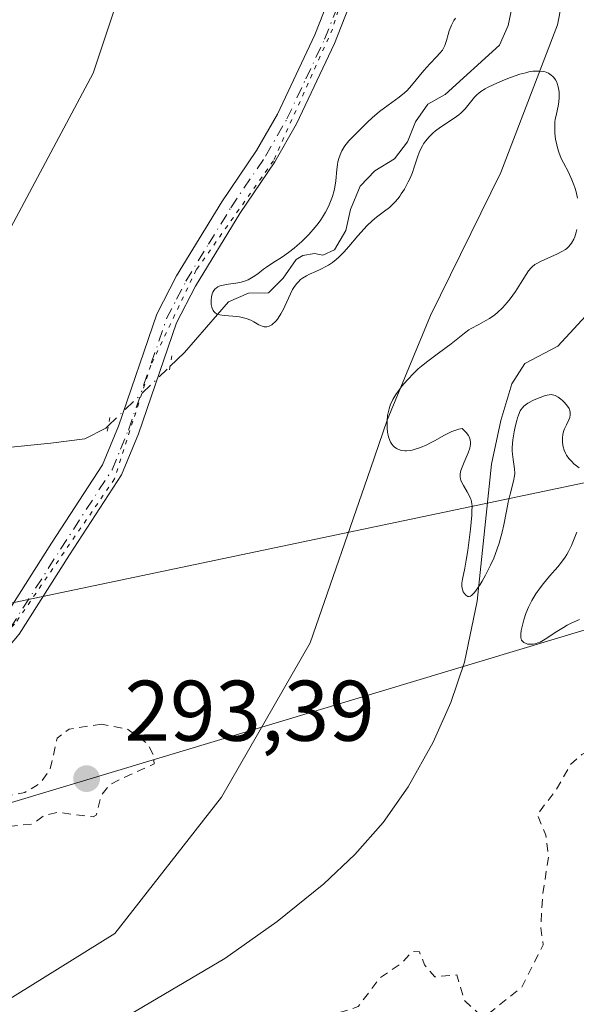
# Model space of a CAD drawing. Units: metres. Extents: x 622181 to 625664, y 4667028 to 4669409.
# Drawn here: x 625423 to 625488, y 4667784 to 4667899 of the extents above; entities that cross this region are included whole.
import ezdxf

# ---------------------------------------------------------------- set-up
doc = ezdxf.new("R2010")
doc.units = ezdxf.units.M
doc.header["$MEASUREMENT"] = 0
for name, pattern in [('DGN Style 2', [1.6480167562047852, 0.988810053722871, -0.6592067024819142]), ('DGN Style 4', [2.6384748266838614, 1.318413404963828, -0.6592067024819142, 0.001648016756204785, -0.6592067024819142]), ('DGN Style 5', [1.1536117293433497, 0.4944050268614355, -0.6592067024819142])]:
    doc.linetypes.add(name, pattern=pattern)
for name, color, linetype, lineweight in [('Corriente natural lineal', 142, 'Continuous', 13), ('Corriente natural lineal oculto', 9, 'DGN Style 4', 13), ('Curva de nivel auxiliar', 30, 'DGN Style 2', 0), ('Curva de nivel normal', 30, 'Continuous', 0), ('Espacio natural protegido', 121, 'Continuous', 13), ('Espacio natural protegido CxS', 121, 'Continuous', 0), ('Matorral CxS', 135, 'Continuous', 0), ('Pastizal CxS', 92, 'Continuous', 0), ('Pista no pavimentada Cxs', 111, 'Continuous', 0), ('Pista no pavimentada eje', 91, 'DGN Style 4', 0), ('Puente lineal', 2, 'DGN Style 5', 0), ('Punto de cota en terreno', 7, 'Continuous', 0), ('Rótulo de punto de cota en terreno', 7, 'Continuous', 0), ('Vía pecuaria CxS', 92, 'Continuous', 13), ('Vía pecuaria eje', 92, 'DGN Style 5', 0)]:
    doc.layers.add(name, color=color, linetype=linetype, lineweight=lineweight)
doc.styles.add('Style-Arial', font='txt')

# ---------------------------------------------------------------- blocks, each defined once
blk = doc.blocks.new('5PATER')
at = {"layer": 'Punto de cota en terreno', "linetype": 'Continuous', "lineweight": 0}
h = blk.add_hatch(color=51, dxfattribs=at)
edge = h.paths.add_edge_path()
edge.add_ellipse((0, 0), major_axis=(-0.1095731443231308, -0.1110710700762829), ratio=0.9994222409660322, start_angle=0, end_angle=360)
blk = doc.blocks.new('*U17')
at = {"layer": 'Pista no pavimentada Cxs', "color": 111, "linetype": 'Continuous', "lineweight": 0}
for points in [[(625462.1801000005, 4667902.770099999, 292.2357999999949), (625459.6700999998, 4667896.380100001, 292.0486999999994), (625455.2401000002, 4667887.020099999, 291.428899999999), (625452.7100999998, 4667882.610099999, 291.5117999999929), (625448.6401000004, 4667876.590100001, 291.5632000000041), (625443.4600999998, 4667868.110099999, 291.1652000000031), (625441.2600999996, 4667863.870100001, 291.036500000002), (625436.8300999999, 4667850.9301, 291.3614999999991), (625434.8701, 4667846.1601, 291.6750000000029), (625428.8101000005, 4667836.8301, 292.3411000000052), (625422.9101, 4667827.5801, 293.2609999999986)], [(625343.9001000002, 4667808.800100001, 295.5788999999932), (625348.4401000004, 4667808.690099999, 295.4900000000052), (625352.9600999998, 4667807.960100001, 295.3877999999968), (625361.5500999996, 4667805.120100001, 295.2097000000067), (625366.3101000005, 4667804.030099999, 295.1659000000073), (625372.8201000001, 4667802.9301, 295.0791000000027), (625380.9101, 4667802.790100001, 295.019100000005), (625385.5701000001, 4667803.2401, 295.1946000000025), (625387.8000999996, 4667803.780099999, 295.3441000000021), (625392.3300999999, 4667805.540100001, 295.4073999999964), (625396.5301000001, 4667807.840100001, 295.1226000000024), (625404.7200999996, 4667813.970100001, 294.4872999999934), (625416.2001, 4667823.5101, 293.6637000000046), (625420.8901000004, 4667829.0601, 293.2868000000017), (625426.7100999998, 4667838.1801, 292.2446000000054), (625432.6501000002, 4667847.3301, 291.5246000000043), (625434.5000999998, 4667851.8101, 291.3224000000046), (625438.9600999998, 4667864.850099999, 291.2191000000021), (625441.2801000001, 4667869.340100001, 291.3764999999985), (625446.5401, 4667877.940099999, 291.6726000000053), (625450.5900999998, 4667883.9301, 291.661500000002), (625453.0201000003, 4667888.170100001, 291.493100000007), (625457.3701, 4667897.390100001, 292.0629000000045), (625459.8300999999, 4667903.640100001, 292.4208999999973)]]:
    blk.add_polyline3d(points, dxfattribs=at)

msp = doc.modelspace()

# ---------------------------------------------------------------- linework, layer by layer
at = {"layer": 'Corriente natural lineal', "color": 142, "linetype": 'Continuous', "lineweight": 13}
for points in [[(625440.4981000006, 4667858.766100001, 291.0635000000038), (625442.1901000004, 4667860.390100001, 291.0071000000025), (625447.3400999998, 4667866.3101, 290.8411999999953), (625449.6501000002, 4667867.3201, 290.6107999999949), (625451.9801000003, 4667867.360099999, 290.3466000000044), (625453.7001, 4667869.0701, 290.6367999999929), (625455.2001, 4667871.2301, 290.9633999999933), (625455.9901000002, 4667871.700099999, 290.9611000000005), (625457.3501000004, 4667871.920100001, 290.8399000000064), (625458.3201000001, 4667871.7401, 290.6880999999994), (625459.6700999998, 4667872.350099999, 290.4997000000003), (625460.9901000002, 4667874.590100001, 290.3555000000051), (625461.5500999996, 4667877.0701, 290.3034999999945), (625462.6501000002, 4667879.780099999, 290.2945999999938), (625464.3701, 4667881.5601, 290.2997000000032), (625466.6801000005, 4667882.960100001, 290.0639999999985), (625468.2001, 4667884.9301, 290.0923000000039), (625469.1300999997, 4667887.280099999, 290.0734999999986), (625470.5401, 4667889.340100001, 290.1143000000012), (625472.5800999999, 4667890.440099999, 289.8840000000055), (625478.8901000004, 4667896.190099999, 289.3515999999945), (625479.9001000002, 4667898.4801, 289.2817000000068), (625482.2200999996, 4667909.340100001, 289.4704999999958)], [(625370.4901000002, 4667780.470100001, 295.1753000000026), (625394.5000999998, 4667776.7401, 293.2090999999928), (625399.1001000004, 4667776.290100001, 293.0117000000027), (625411.5701000001, 4667775.920100001, 292.5060999999987), (625418.3601000002, 4667776.8101, 292.2186999999976), (625423.2301000003, 4667777.840100001, 291.9940000000061), (625426.6801000005, 4667778.9001, 291.8773999999976), (625433.5301000001, 4667781.9301, 291.7523999999976), (625446.9001000002, 4667789.8301, 291.4232999999949), (625452.9801000003, 4667794.1501, 291.3381999999983), (625458.4301000005, 4667798.520099999, 291.2623000000021), (625462.0500999996, 4667801.940099999, 291.1996999999974), (625465.3400999998, 4667805.6801, 291.1823000000004), (625468.2701000003, 4667809.8201, 291.186400000006), (625471.1700999998, 4667815.020099999, 291.1013999999996), (625473.2301000003, 4667819.620100001, 290.985400000005), (625474.8201000001, 4667824.340100001, 290.8114999999962), (625476.3000999996, 4667831.4301, 290.5357999999979), (625477.9801000003, 4667847.4001, 289.7084999999934), (625479.0601000005, 4667852.470100001, 289.5528000000049), (625480.3400999998, 4667856.7601, 289.2219000000041), (625481.8601000002, 4667859.120100001, 289.1475999999966), (625485.7100999998, 4667861.130100001, 288.8252000000066), (625488.9501, 4667864.6801, 288.8439999999973)], [(625421.5900999998, 4667849.350099999, 291.8604999999953), (625426.6101000002, 4667849.8301, 291.7535000000062), (625430.5942000002, 4667850.3466, 291.5265999999974), (625433.0284000002, 4667851.5966, 291.3628999999929), (625433.3172000004, 4667851.8738, 291.3469000000041)]]:
    msp.add_polyline3d(points, dxfattribs=at)
at = {"layer": 'Corriente natural lineal oculto', "color": 9, "linetype": 'DGN Style 4', "lineweight": 13, "extrusion": (0.02053356848356548, 0.01970832542899423, 0.9995948951821012), "elevation": 105129.1505077878, "flags": 128}
msp.add_lwpolyline([(2934560.841357567, -3682025.063055555), (2934560.841357567, -3682035.02043672)], dxfattribs=at)
at = {"layer": 'Curva de nivel auxiliar', "color": 30, "linetype": 'DGN Style 2', "lineweight": 0, "elevation": 292.5, "flags": 128}
for points in [[(625538.1299999999, 4667822.190099999), (625535.8700000001, 4667821.8201), (625535.0899999999, 4667821.380100001), (625534.3600000005, 4667820.5101), (625534.0300000003, 4667817.5101), (625532.8700000001, 4667813.470100001), (625532.6900000004, 4667811.440099999), (625531.6900000004, 4667809.530099999), (625530.3499999996, 4667808.290100001), (625528.6200000001, 4667805.720100001), (625524.2599999999, 4667803.450099999), (625523.4299999997, 4667803.520099999), (625523.9299999997, 4667805.540100001), (625525.8700000001, 4667808.4001), (625525.4900000002, 4667810.0001), (625523.4900000002, 4667809.630100001), (625522.0300000003, 4667807.5801), (625521.5599999997, 4667807.3301), (625520.4400000004, 4667808.120100001), (625519.9800000006, 4667808.0001), (625518.4299999997, 4667806.270099999), (625516.2599999999, 4667805.3301), (625515.7699999996, 4667805.8201), (625515.9800000006, 4667807.470100001), (625515.3600000005, 4667809.3201), (625513.8399999999, 4667810.460100001), (625513.8700000001, 4667811.4001), (625513.5199999996, 4667812.200099999), (625511.6299999999, 4667813.670100001), (625510.5700000003, 4667815.5701), (625508.5300000003, 4667814.7301), (625506.3399999999, 4667812.170100001), (625505.4100000003, 4667811.640100001), (625504.1500000004, 4667812.190099999), (625502.7699999996, 4667813.7601), (625500.4900000002, 4667815.5001), (625498.7699999996, 4667815.6601), (625497.3499999996, 4667816.690099999), (625495.4100000003, 4667816.850099999), (625495.04, 4667817.040100001), (625494.4900000002, 4667818.5001), (625493.4400000004, 4667818.630100001), (625493.0599999997, 4667818.380100001), (625491.3499999996, 4667815.3201), (625490.5300000003, 4667814.5601), (625488.4900000002, 4667813.590100001), (625487.1900000004, 4667812.4301), (625485.54, 4667809.5101), (625483.3099999997, 4667806.5801), (625484.2999999998, 4667804.170100001), (625484.6200000001, 4667801.770099999), (625483.9100000003, 4667796.9301), (625483.7300000006, 4667793.4101), (625484, 4667791.4301), (625481.5099999999, 4667786.4901), (625477.8399999999, 4667783.5701), (625476.4400000004, 4667783.450099999), (625474.8499999996, 4667784.9001), (625473.9299999997, 4667787.9101), (625471.3899999997, 4667787.6801), (625470.1600000003, 4667789.090100001), (625469.5800000001, 4667790.610099999), (625468.7699999996, 4667790.6501), (625467.4800000006, 4667789.270099999), (625464.9000000004, 4667787.520099999), (625462.4500000002, 4667784.220100001), (625460.0599999997, 4667783.460100001), (625458.4699999997, 4667782.4901), (625458.5599999997, 4667781.280099999), (625460.3899999997, 4667779.4101), (625461.7300000006, 4667778.7301), (625462.2199999997, 4667777.5601), (625460.2300000006, 4667772.610099999), (625460.3099999997, 4667771.200099999), (625461.2699999996, 4667768.600099999), (625460.9000000004, 4667764.4001), (625459.4699999997, 4667761.5101), (625459.6500000004, 4667759.800100001), (625459.0999999996, 4667758.4901), (625455.7199999997, 4667755.6501), (625453.5999999996, 4667752.790100001), (625451.3399999999, 4667751.220100001), (625450.2400000002, 4667749.590100001), (625450.3600000005, 4667748.3201), (625451.8700000001, 4667744.440099999), (625451.8499999996, 4667742.9101), (625450.5899999999, 4667736.7501), (625451.4800000006, 4667734.4801), (625452.54, 4667734.300100001), (625456.4800000006, 4667736.460100001), (625458.5199999996, 4667737.1601), (625461.5, 4667739.360099999), (625462.3899999997, 4667739.5701), (625464.5300000003, 4667739.4001), (625465.4000000004, 4667739.9901), (625465.6500000004, 4667740.800100001), (625465.0300000003, 4667743.0101), (625465.5300000003, 4667744.940099999), (625468.8099999997, 4667747.520099999), (625470.2199999997, 4667751.440099999), (625472.2999999998, 4667753.4301), (625473.4800000006, 4667756.0601), (625475.7599999999, 4667757.640100001), (625478.6500000004, 4667760.4901), (625479.4800000006, 4667761.340100001), (625484.1200000001, 4667761.220100001), (625485.8700000001, 4667760.770099999), (625486.5199999996, 4667760.840100001), (625487.2100000001, 4667761.380100001), (625487.5599999997, 4667762.620100001), (625485.9500000002, 4667765.4801), (625485.6600000003, 4667766.800100001), (625485.9000000004, 4667767.940099999), (625488.4400000004, 4667770.890100001), (625490.4600000001, 4667770.8101), (625491.4100000003, 4667771.210100001), (625492.4600000001, 4667774.090100001), (625494.4800000006, 4667775.950099999), (625495.4800000006, 4667777.540100001), (625496.7699999996, 4667777.620100001), (625500.5599999997, 4667776.550100001), (625501.6900000004, 4667775.710100001), (625502.3099999997, 4667774.3301), (625505.5, 4667773.0101), (625510.2699999996, 4667773.440099999), (625513.0599999997, 4667774.100099999), (625514.9199999999, 4667773.850099999), (625516.5499999998, 4667773.0801), (625518.2199999997, 4667773.340100001), (625523.4299999997, 4667777.020099999), (625527.5, 4667777.8101), (625534.4800000006, 4667783.9801), (625536.5499999998, 4667784.1801), (625537.0099999999, 4667784.530099999), (625537.0499999998, 4667785.550100001), (625537.4900000002, 4667786.030099999), (625540.5800000001, 4667786.3101), (625542.4199999999, 4667787.090100001), (625542.8899999997, 4667787.5101), (625542.9900000002, 4667788.460100001), (625542.4299999997, 4667789.780099999), (625541.4800000006, 4667790.4901), (625541.2100000001, 4667791.550100001), (625541.9699999997, 4667792.450099999), (625544.4800000006, 4667793.390100001), (625545.4800000006, 4667794.4901), (625547.5, 4667795.040100001), (625550.2999999998, 4667794.520099999), (625555.5, 4667796.1801), (625556.1600000003, 4667796.5801), (625557.4000000004, 4667798.5001), (625558.4699999997, 4667799.520099999), (625561.1399999997, 4667800.220100001), (625562.4800000006, 4667800.920100001), (625563.4600000001, 4667802.0001), (625564.2300000006, 4667803.4901), (625565.0300000003, 4667804.0801), (625569.0999999996, 4667804.100099999), (625570.2599999999, 4667803.370100001), (625570.7000000002, 4667803.5101), (625570.6900000004, 4667804.360099999), (625569.9900000002, 4667804.9801), (625569.5099999999, 4667807.130100001), (625568.5099999999, 4667807.140100001), (625566.5499999998, 4667806.130100001), (625565.7400000002, 4667806.4301), (625565.2199999997, 4667808.5601), (625563.9500000002, 4667810.5101), (625563.9900000002, 4667811.460100001), (625563.5, 4667812.5101), (625562.5700000003, 4667813.5701), (625559.9100000003, 4667813.970100001), (625559.4800000006, 4667815.5001), (625559.1600000003, 4667812.1501), (625560.5599999997, 4667810.5701), (625560.2100000001, 4667809.090100001), (625560.5800000001, 4667808.380100001), (625561.6699999999, 4667807.670100001), (625561.9299999997, 4667806.940099999), (625562.6799999997, 4667806.700099999), (625562.4699999997, 4667805.9101), (625558.9199999999, 4667807.520099999), (625558.4199999999, 4667808.4101), (625558.5599999997, 4667809.5701), (625557.9199999999, 4667810.9801), (625554.9299999997, 4667813.880100001), (625552.9699999997, 4667814.040100001), (625551.7699999996, 4667814.6801), (625551.0800000001, 4667814.370100001), (625550.4900000002, 4667813.420100001), (625548.3399999999, 4667813.710100001), (625547.4000000004, 4667813.470100001), (625546.9199999999, 4667812.540100001), (625546.79, 4667810.860099999), (625547.0899999999, 4667810.140100001), (625547.9199999999, 4667809.890100001), (625548.1799999997, 4667809.1501), (625547.4000000004, 4667808.040100001), (625545.4699999997, 4667807.4801), (625544.4800000006, 4667808.770099999), (625544.1299999999, 4667809.610099999), (625544.2199999997, 4667810.530099999), (625543.6399999997, 4667811.6601), (625540.8600000005, 4667810.8301), (625540.25, 4667811.600099999), (625540.4800000006, 4667813.0001), (625542.1399999997, 4667815.380100001), (625542.5199999996, 4667815.840100001), (625543.5499999998, 4667815.950099999), (625544.2199999997, 4667816.370100001), (625544.9500000002, 4667817.4101), (625544.6699999999, 4667818.4001), (625544, 4667818.940099999), (625544.3399999999, 4667821.200099999), (625543.4299999997, 4667821.9101), (625540.5599999997, 4667821.100099999), (625538.1299999999, 4667822.190099999)], [(625432.5199999996, 4667817.130100001), (625428.7699999996, 4667816.530099999), (625427.3600000005, 4667815.5001), (625426.5199999996, 4667811.7601), (625425.3300000001, 4667810.210100001), (625423.5700000003, 4667809.1501), (625420.4699999997, 4667808.530099999), (625418.0300000003, 4667806.450099999), (625417.8600000005, 4667805.9101), (625418.1399999997, 4667805.210100001), (625419.4800000006, 4667804.9801), (625424.4800000006, 4667805.4901), (625425.9000000004, 4667806.5001), (625427.4000000004, 4667806.850099999), (625431.5599999997, 4667806.3101), (625431.9199999999, 4667806.530099999), (625432.5199999996, 4667808.890100001), (625433.4800000006, 4667810.050100001), (625434.8200000003, 4667810.7401), (625438.6699999999, 4667812.4901), (625438.54, 4667813.5701), (625437.8600000005, 4667814.880100001), (625435.5499999998, 4667816.540100001), (625432.5199999996, 4667817.130100001)]]:
    msp.add_lwpolyline(points, dxfattribs=at)
at = {"layer": 'Curva de nivel normal', "color": 30, "linetype": 'Continuous', "lineweight": 0, "elevation": 290, "flags": 128}
for points in [[(625473.7599999999, 4667899.3201), (625473.5899999999, 4667899.050100001), (625473.3300000001, 4667898.540100001), (625473.0499999998, 4667897.850099999), (625472.9199999999, 4667897.440099999), (625472.7400000002, 4667896.7401), (625472.54, 4667896.1501), (625472.3799999999, 4667895.8301), (625472.2599999999, 4667895.630100001), (625471.9199999999, 4667895.210100001), (625471.5899999999, 4667894.860099999), (625470.7699999996, 4667894.020099999), (625470.0899999999, 4667893.2601), (625468.6699999999, 4667891.5001), (625468.1299999999, 4667890.920100001), (625467.8499999996, 4667890.6501), (625467.2300000006, 4667890.130100001), (625466.7999999998, 4667889.8101), (625465.9199999999, 4667889.190099999), (625464.9400000004, 4667888.4801), (625464.6399999997, 4667888.2301), (625464.0499999998, 4667887.720100001), (625463.5099999999, 4667887.210100001), (625462.54, 4667886.2401), (625461.7100000001, 4667885.420100001), (625461.3600000005, 4667885.040100001), (625460.8899999997, 4667884.460100001), (625460.54, 4667883.9001), (625460.4000000004, 4667883.600099999), (625460.2100000001, 4667883.110099999), (625460.0700000003, 4667882.590100001), (625460.0199999996, 4667882.3101), (625459.9400000004, 4667881.720100001), (625459.8200000003, 4667880.4001), (625459.7100000001, 4667879.6601), (625459.6299999999, 4667879.270099999), (625459.4299999997, 4667878.550100001), (625459.2999999998, 4667878.1801), (625459.0700000003, 4667877.610099999), (625458.79, 4667877.030099999), (625458.6399999997, 4667876.7401), (625458.29, 4667876.1501), (625458.0899999999, 4667875.860099999), (625457.7800000003, 4667875.420100001), (625457.4299999997, 4667874.9801), (625456.6699999999, 4667874.130100001), (625455.8700000001, 4667873.340100001), (625455.3300000001, 4667872.860099999), (625454.9699999997, 4667872.5601), (625454.2999999998, 4667872.030099999), (625453.6299999999, 4667871.5601), (625452.5, 4667870.840100001), (625451.7400000002, 4667870.350099999), (625451.4100000003, 4667870.100099999), (625450.7300000006, 4667869.5801), (625450.1900000004, 4667869.200099999), (625449.5999999996, 4667868.870100001), (625449.2999999998, 4667868.7401), (625449.0800000001, 4667868.670100001), (625448.6399999997, 4667868.550100001), (625448.1900000004, 4667868.470100001), (625447.3099999997, 4667868.350099999), (625446.7199999997, 4667868.2501), (625446.4600000001, 4667868.190099999), (625446.2400000002, 4667868.110099999), (625446.0999999996, 4667868.050100001), (625445.8700000001, 4667867.9001), (625445.7699999996, 4667867.8201), (625445.6100000005, 4667867.630100001), (625445.4900000002, 4667867.4101), (625445.4199999999, 4667867.2501), (625445.3300000001, 4667866.9001), (625445.29, 4667866.5001), (625445.29, 4667866.290100001), (625445.3099999997, 4667865.9801), (625445.3700000001, 4667865.690099999), (625445.4199999999, 4667865.550100001), (625445.54, 4667865.290100001), (625445.6200000001, 4667865.1801), (625445.75, 4667865.040100001), (625445.9199999999, 4667864.920100001), (625446.04, 4667864.860099999), (625446.3200000003, 4667864.780099999), (625446.7999999998, 4667864.710100001), (625447.8399999999, 4667864.6501), (625448.6100000005, 4667864.550100001), (625449.0899999999, 4667864.450099999), (625449.3899999997, 4667864.360099999), (625449.9299999997, 4667864.1601), (625450.2800000003, 4667863.9801), (625450.8499999996, 4667863.640100001), (625451.25, 4667863.450099999), (625451.4800000006, 4667863.390100001), (625451.5999999996, 4667863.380100001), (625451.79, 4667863.390100001), (625452.0700000003, 4667863.470100001), (625452.3600000005, 4667863.620100001), (625452.5099999999, 4667863.7301), (625452.7699999996, 4667863.9901), (625452.9100000003, 4667864.140100001), (625453.1100000005, 4667864.4101), (625453.4199999999, 4667864.890100001), (625453.7300000006, 4667865.460100001), (625453.8899999997, 4667865.780099999), (625454.54, 4667867.2401), (625454.79, 4667867.7301), (625454.9400000004, 4667867.960100001), (625455.25, 4667868.4101), (625455.4299999997, 4667868.610099999), (625455.7199999997, 4667868.890100001), (625455.9400000004, 4667869.050100001), (625456.4100000003, 4667869.340100001), (625456.75, 4667869.5101), (625457.4900000002, 4667869.8301), (625458.0700000003, 4667870.100099999), (625458.6699999999, 4667870.4101), (625458.9699999997, 4667870.5801), (625459.4299999997, 4667870.890100001), (625459.8799999999, 4667871.2501), (625460.1799999997, 4667871.520099999), (625460.7699999996, 4667872.100099999), (625461.3399999999, 4667872.7301), (625462.4100000003, 4667873.970100001), (625463.1299999999, 4667874.800100001), (625463.4600000001, 4667875.1501), (625464.0599999997, 4667875.720100001), (625464.5899999999, 4667876.170100001), (625465.5199999996, 4667876.850099999), (625466.0700000003, 4667877.280099999), (625466.3300000001, 4667877.520099999), (625466.7199999997, 4667877.9101), (625467.0899999999, 4667878.350099999), (625467.2800000003, 4667878.600099999), (625467.4600000001, 4667878.860099999), (625467.8300000001, 4667879.440099999), (625468.2800000003, 4667880.270099999), (625468.4800000006, 4667880.710100001), (625468.7599999999, 4667881.350099999), (625468.9800000006, 4667881.970100001), (625469.3600000005, 4667883.1501), (625469.5599999997, 4667883.710100001), (625469.6799999997, 4667883.9801), (625469.9199999999, 4667884.460100001), (625470.0599999997, 4667884.690099999), (625470.2999999998, 4667885.030099999), (625470.7000000002, 4667885.530099999), (625471.1799999997, 4667885.9901), (625471.4400000004, 4667886.210100001), (625472.0300000003, 4667886.640100001), (625473.29, 4667887.450099999), (625473.9000000004, 4667887.870100001), (625474.1799999997, 4667888.090100001), (625474.4299999997, 4667888.3201), (625474.9000000004, 4667888.790100001), (625476.0099999999, 4667890.140100001), (625476.3200000003, 4667890.460100001), (625476.4800000006, 4667890.600099999), (625476.7400000002, 4667890.8101), (625477.2300000006, 4667891.120100001), (625477.5199999996, 4667891.280099999), (625478.2300000006, 4667891.630100001), (625479.4800000006, 4667892.170100001), (625480.1799999997, 4667892.440099999), (625481.2699999996, 4667892.800100001), (625481.9800000006, 4667892.9901), (625482.3200000003, 4667893.0701), (625482.7999999998, 4667893.1501), (625483.2400000002, 4667893.1801), (625483.5099999999, 4667893.1801), (625484, 4667893.120100001), (625484.2199999997, 4667893.0701), (625484.6100000005, 4667892.920100001), (625484.9400000004, 4667892.710100001), (625485.1299999999, 4667892.540100001), (625485.2400000002, 4667892.4101), (625485.4299999997, 4667892.140100001), (625485.5700000003, 4667891.890100001), (625485.6399999997, 4667891.710100001), (625485.75, 4667891.3301), (625485.8499999996, 4667890.7401), (625485.8700000001, 4667890.350099999), (625485.8700000001, 4667890.090100001), (625485.8399999999, 4667889.590100001), (625485.7599999999, 4667889.090100001), (625485.54, 4667888.190099999), (625485.4000000004, 4667887.530099999), (625485.3700000001, 4667887.290100001), (625485.3399999999, 4667886.8101), (625485.3399999999, 4667886.300100001), (625485.3600000005, 4667885.960100001), (625485.4400000004, 4667885.2601), (625485.5700000003, 4667884.5801), (625485.6500000004, 4667884.2401), (625485.8099999997, 4667883.7301), (625486.1100000005, 4667882.9801), (625486.3600000005, 4667882.4801), (625486.9299999997, 4667881.420100001), (625487.3499999996, 4667880.520099999), (625487.5800000001, 4667879.9301), (625487.6900000004, 4667879.620100001), (625487.8300000001, 4667879.130100001), (625488, 4667878.380100001)], [(625487.9299999997, 4667874.710100001), (625487.8499999996, 4667874.4101), (625487.6799999997, 4667873.860099999), (625487.5700000003, 4667873.590100001), (625487.3099999997, 4667873.130100001), (625487, 4667872.7501), (625486.7599999999, 4667872.530099999), (625486.5899999999, 4667872.4001), (625486.1900000004, 4667872.1501), (625485.6699999999, 4667871.880100001), (625484.5499999998, 4667871.380100001), (625483.7800000003, 4667871.050100001), (625483.2400000002, 4667870.780099999), (625483.0199999996, 4667870.640100001), (625482.7199999997, 4667870.390100001), (625482.5800000001, 4667870.2501), (625482.2999999998, 4667869.920100001), (625482.0099999999, 4667869.4901), (625481.3600000005, 4667868.4301), (625480.7699999996, 4667867.5101), (625480.1500000004, 4667866.640100001), (625479.8099999997, 4667866.210100001), (625479.2699999996, 4667865.590100001), (625478.6900000004, 4667865.040100001), (625478.3799999999, 4667864.790100001), (625477.7599999999, 4667864.360099999), (625477.3300000001, 4667864.120100001), (625476.4900000002, 4667863.6801), (625475.5999999996, 4667863.210100001), (625475.3300000001, 4667863.030099999), (625474.8099999997, 4667862.6601), (625473.2800000003, 4667861.4101), (625472.7100000001, 4667860.970100001), (625471.4800000006, 4667860.0801), (625470.5599999997, 4667859.4001), (625469.7999999998, 4667858.790100001), (625469.4400000004, 4667858.4801), (625468.9199999999, 4667857.9901), (625468.1799999997, 4667857.220100001), (625467.54, 4667856.460100001), (625467.2400000002, 4667856.0801), (625466.8399999999, 4667855.4901), (625466.4900000002, 4667854.920100001), (625466.3499999996, 4667854.640100001), (625466.2199999997, 4667854.370100001), (625466.04, 4667853.850099999), (625465.9199999999, 4667853.360099999), (625465.8700000001, 4667853.050100001), (625465.8200000003, 4667852.440099999), (625465.8099999997, 4667851.840100001), (625465.8300000001, 4667851.550100001), (625465.8700000001, 4667851.140100001), (625465.9800000006, 4667850.5801), (625466.1200000001, 4667850.1501), (625466.2100000001, 4667849.960100001), (625466.3700000001, 4667849.710100001), (625466.5499999998, 4667849.4901), (625466.6600000003, 4667849.390100001), (625466.8700000001, 4667849.2401), (625466.9800000006, 4667849.170100001), (625467.1699999999, 4667849.090100001), (625467.4900000002, 4667849.0001), (625467.8700000001, 4667848.960100001), (625468.0800000001, 4667848.960100001), (625468.5, 4667849.0001), (625468.7199999997, 4667849.040100001), (625469.0899999999, 4667849.130100001), (625469.7100000001, 4667849.3301), (625470.4199999999, 4667849.640100001), (625470.7999999998, 4667849.8301), (625471.3499999996, 4667850.130100001), (625472.5, 4667850.780099999), (625473.3700000001, 4667851.210100001), (625473.9199999999, 4667851.4101), (625474.1799999997, 4667851.4801), (625474.5499999998, 4667851.530099999), (625474.8600000005, 4667851.2501), (625475.04, 4667851.0701), (625475.2999999998, 4667850.7301), (625475.3899999997, 4667850.5701), (625475.5, 4667850.2401), (625475.54, 4667849.9301), (625475.5300000003, 4667849.710100001), (625475.4400000004, 4667849.270099999), (625475.25, 4667848.7301), (625474.7699999996, 4667847.610099999), (625474.4699999997, 4667846.860099999), (625474.4100000003, 4667846.640100001), (625474.3300000001, 4667846.2501), (625474.3300000001, 4667845.9101), (625474.3700000001, 4667845.690099999), (625474.4100000003, 4667845.550100001), (625474.5199999996, 4667845.2601), (625474.7000000002, 4667844.9101), (625475.1200000001, 4667844.190099999), (625475.4100000003, 4667843.6801), (625475.54, 4667843.4001), (625475.5999999996, 4667843.2501), (625475.6600000003, 4667843.0001), (625475.7100000001, 4667842.530099999), (625475.7000000002, 4667841.870100001), (625475.6799999997, 4667841.450099999), (625475.5199999996, 4667839.8301), (625475.2000000002, 4667837.340100001), (625475.0199999996, 4667836.210100001), (625474.8499999996, 4667835.290100001), (625474.5899999999, 4667833.9901), (625474.5300000003, 4667833.530099999), (625474.5199999996, 4667833.3301), (625474.5300000003, 4667833.140100001), (625474.5800000001, 4667832.8101), (625474.6799999997, 4667832.530099999), (625474.7699999996, 4667832.370100001), (625474.9800000006, 4667832.120100001), (625475.2100000001, 4667831.970100001), (625475.3600000005, 4667831.970100001), (625475.5300000003, 4667832.040100001), (625475.6299999999, 4667832.100099999), (625475.8499999996, 4667832.3101), (625475.9800000006, 4667832.450099999), (625476.2000000002, 4667832.720100001), (625476.6399999997, 4667833.380100001), (625476.8899999997, 4667833.780099999), (625477.2800000003, 4667834.460100001), (625477.8700000001, 4667835.620100001), (625478.2400000002, 4667836.450099999), (625478.4100000003, 4667836.880100001), (625478.6500000004, 4667837.530099999), (625478.8600000005, 4667838.1801), (625479.2100000001, 4667839.4801), (625479.4000000004, 4667840.3201), (625479.7100000001, 4667841.9101), (625479.9199999999, 4667842.970100001), (625480.1500000004, 4667843.9001), (625480.5499999998, 4667845.4101), (625480.6699999999, 4667846.020099999), (625480.7000000002, 4667846.3101), (625480.6699999999, 4667846.840100001), (625480.4900000002, 4667847.920100001), (625480.4100000003, 4667848.5701), (625480.4000000004, 4667848.940099999), (625480.4000000004, 4667849.340100001), (625480.4800000006, 4667850.2301), (625480.6100000005, 4667851.1501), (625480.7300000006, 4667851.7501), (625480.9100000003, 4667852.470100001), (625481, 4667852.790100001), (625481.1100000005, 4667853.100099999), (625481.3300000001, 4667853.600099999), (625481.4000000004, 4667853.7401), (625481.5700000003, 4667853.970100001), (625481.7599999999, 4667854.1601), (625481.9000000004, 4667854.280099999), (625482.2199999997, 4667854.4901), (625482.8600000005, 4667854.840100001), (625483.3300000001, 4667855.050100001), (625483.9400000004, 4667855.290100001), (625484.2199999997, 4667855.380100001), (625484.7000000002, 4667855.4801), (625484.9199999999, 4667855.4901), (625485.2300000006, 4667855.440099999), (625485.3899999997, 4667855.380100001), (625485.7300000006, 4667855.200099999), (625486.0700000003, 4667854.960100001), (625486.2400000002, 4667854.8201), (625486.5, 4667854.5701), (625486.8399999999, 4667854.1601), (625487.0099999999, 4667853.870100001), (625487.0700000003, 4667853.7301), (625487.1399999997, 4667853.5001), (625487.1600000003, 4667853.280099999), (625487.1500000004, 4667853.130100001), (625487.0899999999, 4667852.840100001), (625486.9800000006, 4667852.540100001), (625486.7000000002, 4667851.960100001), (625486.5, 4667851.520099999), (625486.4199999999, 4667851.300100001), (625486.2999999998, 4667850.870100001), (625486.2400000002, 4667850.440099999), (625486.2400000002, 4667850.1501), (625486.25, 4667849.970100001), (625486.29, 4667849.610099999), (625486.3399999999, 4667849.4101), (625486.4600000001, 4667849.040100001), (625486.6100000005, 4667848.6801), (625486.7300000006, 4667848.460100001), (625487, 4667848.0601), (625487.3200000003, 4667847.690099999), (625487.5700000003, 4667847.450099999), (625488.1900000004, 4667846.960100001)], [(625487.9299999997, 4667839.460100001), (625487.2800000003, 4667837.940099999), (625486.9299999997, 4667837.210100001), (625486.7400000002, 4667836.870100001), (625486.5499999998, 4667836.550100001), (625486.1399999997, 4667835.9801), (625485.7000000002, 4667835.440099999), (625484.7300000006, 4667834.340100001), (625484.0199999996, 4667833.4801), (625483.6600000003, 4667833.0101), (625483.1500000004, 4667832.280099999), (625482.6799999997, 4667831.520099999), (625482.4800000006, 4667831.140100001), (625482.29, 4667830.7501), (625481.9699999997, 4667829.9901), (625481.7300000006, 4667829.2601), (625481.6100000005, 4667828.8101), (625481.4500000002, 4667828.020099999), (625481.4000000004, 4667827.600099999), (625481.3899999997, 4667827.420100001), (625481.4100000003, 4667827.190099999), (625481.4900000002, 4667826.9101), (625481.6200000001, 4667826.7301), (625481.7599999999, 4667826.620100001), (625482.0099999999, 4667826.5001), (625482.1600000003, 4667826.450099999), (625482.4199999999, 4667826.420100001), (625482.7000000002, 4667826.4301), (625482.8499999996, 4667826.440099999), (625483.1799999997, 4667826.520099999), (625483.3600000005, 4667826.5701), (625483.6299999999, 4667826.6801), (625484.2100000001, 4667827.0001), (625485.5800000001, 4667827.9001), (625486.3799999999, 4667828.390100001), (625486.8099999997, 4667828.640100001), (625487.2599999999, 4667828.870100001), (625488.2300000006, 4667829.3101)]]:
    msp.add_lwpolyline(points, dxfattribs=at)
at = {"layer": 'Espacio natural protegido', "color": 121, "linetype": 'Continuous', "lineweight": 13, "flags": 128}
msp.add_lwpolyline([(625133.9283000015, 4667737.486100002), (625143.7286000013, 4667759.545799999), (625144.9584999997, 4667764.455900001), (625187.8586000005, 4667788.965100001), (625208.6986000015, 4667797.544700002), (625238.1185, 4667804.904399999), (625261.4083000007, 4667806.123900002), (625281.0280000003, 4667799.993699999), (625322.7075000014, 4667785.283199999), (625328.8274000004, 4667784.062999999), (625382.767300001, 4667799.992299999), (625402.7572000015, 4667802.221899999), (625578.2066000005, 4667854.979200001), (625650.2245442624, 4667880.16580251)], dxfattribs=at)
at = {"layer": 'Espacio natural protegido CxS', "color": 121, "linetype": 'Continuous', "lineweight": 0, "flags": 128}
msp.add_lwpolyline([(625133.9282999987, 4667737.4861), (625143.7286000008, 4667759.545800001), (625144.9584999991, 4667764.455900001), (625187.8585999999, 4667788.965100001), (625208.6986000009, 4667797.544700001), (625238.1184999993, 4667804.9044), (625261.4083000001, 4667806.123900001), (625281.0279999997, 4667799.9937), (625322.7074999987, 4667785.283199999), (625328.8273999998, 4667784.062999999), (625382.7673000004, 4667799.992299999), (625402.757200001, 4667802.221899998), (625578.2065999999, 4667854.9792), (625650.2245442618, 4667880.165802509), (625664.1900009312, 4667096.07998334), (624337.3941713674, 4667072.761419656)], dxfattribs=at)
at = {"layer": 'Matorral CxS', "color": 135, "linetype": 'Continuous', "lineweight": 0}
for points in [[(625134.4836999997, 4667787.8737, 299.3796000000002), (625209.2144999999, 4667800.335899999, 298.2179999999935), (625239.1076999997, 4667802.828299999, 297.8304000000062), (625358.2971000001, 4667817.8575, 295.3427999999985), (625499.6879000004, 4667847.517100001, 289.3898000000045), (625650.2828000003, 4667876.894400001, 289.9161000000022), (625651.4151, 4667813.324899999, 290.8745000000054), (625624.7518999996, 4667806.654899999, 291.9539999999979), (625505.1801000005, 4667778.5977, 292.9421000000002), (625391.3328999998, 4667750.0033, 295.0334000000003), (625288.7281, 4667733.025900001, 304.5258000000031), (625255.6864999998, 4667733.562700001, 300.5252000000037), (625232.9336999999, 4667730.650900001, 300.0852000000014), (625164.6754999999, 4667721.915100001, 300.5565000000061), (625127.6344999997, 4667710.268100001, 301.2415000000037)], [(625650.2828000003, 4667876.894400001, 289.9161000000022), (625499.6879000004, 4667847.517100001, 289.3898000000045), (625358.2971000001, 4667817.8575, 295.3427999999985), (625239.1076999997, 4667802.828299999, 297.8304000000062)]]:
    msp.add_polyline3d(points, dxfattribs=at)
at = {"layer": 'Pastizal CxS', "color": 92, "linetype": 'Continuous', "lineweight": 0}
for points in [[(625650.2828000003, 4667876.894400001, 289.9161000000022), (625499.6879000004, 4667847.517100001, 289.3898000000045), (625358.2971000001, 4667817.8575, 295.3427999999985), (625239.1076999997, 4667802.828299999, 297.8304000000062)], [(625499.6879000004, 4667847.517100001, 289.3898000000045), (625358.2971000001, 4667817.8575, 295.3427999999985), (625239.1076999997, 4667802.828299999, 297.8304000000062)]]:
    msp.add_polyline3d(points, dxfattribs=at)
at = {"layer": 'Pista no pavimentada Cxs', "color": 111, "linetype": 'Continuous', "lineweight": 0}
for points in [[(625343.9001000002, 4667808.800100001, 295.5788999999932), (625348.4401000004, 4667808.690099999, 295.4900000000052), (625352.9600999998, 4667807.960100001, 295.3877999999968), (625361.5500999996, 4667805.120100001, 295.2097000000067), (625366.3101000005, 4667804.030099999, 295.1659000000073), (625372.8201000001, 4667802.9301, 295.0791000000027), (625380.9101, 4667802.790100001, 295.019100000005), (625385.5701000001, 4667803.2401, 295.1946000000025), (625387.8000999996, 4667803.780099999, 295.3441000000021), (625392.3300999999, 4667805.540100001, 295.4073999999964), (625396.5301000001, 4667807.840100001, 295.1226000000024), (625404.7200999996, 4667813.970100001, 294.4872999999934), (625416.2001, 4667823.5101, 293.6637000000046), (625420.8901000004, 4667829.0601, 293.2868000000017), (625426.7100999998, 4667838.1801, 292.2446000000054), (625432.6501000002, 4667847.3301, 291.5246000000043), (625434.5000999998, 4667851.8101, 291.3224000000046), (625438.9600999998, 4667864.850099999, 291.2191000000021), (625441.2801000001, 4667869.340100001, 291.3764999999985), (625446.5401, 4667877.940099999, 291.6726000000053), (625450.5900999998, 4667883.9301, 291.661500000002), (625453.0201000003, 4667888.170100001, 291.493100000007), (625457.3701, 4667897.390100001, 292.0629000000045), (625459.8300999999, 4667903.640100001, 292.4208999999973)], [(625462.1801000005, 4667902.770099999, 292.2357999999949), (625459.6700999998, 4667896.380100001, 292.0486999999994), (625455.2401000002, 4667887.020099999, 291.428899999999), (625452.7100999998, 4667882.610099999, 291.5117999999929), (625448.6401000004, 4667876.590100001, 291.5632000000041), (625443.4600999998, 4667868.110099999, 291.1652000000031), (625441.2600999996, 4667863.870100001, 291.036500000002), (625436.8300999999, 4667850.9301, 291.3614999999991), (625434.8701, 4667846.1601, 291.6750000000029), (625428.8101000005, 4667836.8301, 292.3411000000052), (625422.9101, 4667827.5801, 293.2609999999986), (625417.9700999996, 4667821.7301, 293.5970999999991), (625406.2701000003, 4667812.0001, 294.1349999999948), (625397.8800999997, 4667805.7401, 294.7044000000024), (625393.3901000004, 4667803.270099999, 294.9943000000058), (625388.5500999996, 4667801.380100001, 295.0184000000008), (625385.9901000002, 4667800.770099999, 294.968200000003), (625381.0100999996, 4667800.290100001, 294.895199999999), (625376.6601, 4667800.360099999, 294.9275000000052)]]:
    msp.add_polyline3d(points, dxfattribs=at)
at = {"layer": 'Pista no pavimentada eje', "color": 91, "linetype": 'DGN Style 4', "lineweight": 0}
msp.add_polyline3d([(625421.9001000002, 4667828.3201, 293.2609999999986), (625427.7600999996, 4667837.505100001, 292.2185999999929), (625433.7600999996, 4667846.745100001, 291.5957000000053), (625434.7401000002, 4667849.130100001, 291.4741999999969), (625435.6651, 4667851.370100001, 291.337400000004), (625440.1101000002, 4667864.360099999, 291.1321000000025), (625441.2701000003, 4667866.6051, 291.1854000000022), (625442.3701, 4667868.725099999, 291.2880000000005), (625445.0000999998, 4667873.0251, 291.5225999999966), (625447.5900999998, 4667877.265100001, 291.5383000000002), (625451.6501000002, 4667883.270099999, 291.5834999999934), (625454.1300999997, 4667887.595100001, 291.4565000000002), (625456.3450999996, 4667892.2751, 291.559699999998), (625458.5201000003, 4667896.8851, 292.0543000000035), (625459.7751000002, 4667900.0801, 292.3261999999959)], dxfattribs=at)
at = {"layer": 'Puente lineal', "color": 2, "linetype": 'DGN Style 5', "lineweight": 0, "extrusion": (0.004764411117137676, 0.02620727894327717, 0.9996451765086931), "elevation": 125602.7224182399, "flags": 128}
msp.add_lwpolyline([(219564.5305963451, -4702776.701264358), (219564.5305963451, -4702774.493795051)], dxfattribs=at)
at = {"layer": 'Puente lineal', "color": 2, "linetype": 'DGN Style 5', "lineweight": 0, "extrusion": (0.006683283429771981, 0.03786516814320207, 0.9992605079578021), "elevation": 181220.0703565427, "flags": 128}
msp.add_lwpolyline([(195431.7577519171, -4702019.039161319), (195431.7577519171, -4702016.766106097)], dxfattribs=at)
at = {"layer": 'Vía pecuaria CxS', "color": 92, "linetype": 'Continuous', "lineweight": 13}
for points in [[(625335.3638000004, 4667814.464600001, 295.991599999994), (625353.7452999996, 4667817.528200001, 295.5348999999987), (625383.5109999999, 4667823.0845, 299.6888999999938), (625388.8745999997, 4667827.554099999, 298.5151000000042), (625400.1798, 4667836.975099999, 294.859500000006), (625416.0548, 4667863.9627, 292.2869000000064), (625431.5329999998, 4667892.934599999, 293.4839000000065), (625441.4549000004, 4667922.700300001, 293.3335999999982), (625451.7736999998, 4667950.878500001, 291.8025999999954), (625452.0749000004, 4667951.053400001, 291.7767000000022), (625464.0767999999, 4667958.022299999, 291.1619000000064), (625471.5333000004, 4667966.1272, 290.9186999999947), (625475.4510000005, 4667973.668, 290.7737000000052), (625478.4491999998, 4667979.970000001, 290.7013000000007), (625479.659, 4667983.318, 290.6554999999935), (625482.6020000001, 4668000.528999999, 290.5469000000012), (625482.5279999999, 4668024.145, 290.3429000000033), (625480.2549999999, 4668047.722999999, 290.0629000000045)], [(625335.3638000004, 4667814.464600001, 295.991599999994), (625353.7452999996, 4667817.528200001, 295.5348999999987), (625383.5109999999, 4667823.0845, 299.6888999999938), (625388.8745999997, 4667827.554099999, 298.5151000000042), (625400.1798, 4667836.975099999, 294.859500000006), (625416.0548, 4667863.9627, 292.2869000000064), (625431.5329999998, 4667892.934599999, 293.4839000000065), (625441.4549000004, 4667922.700300001, 293.3335999999982), (625451.7736999998, 4667950.878500001, 291.8025999999954), (625452.0749000004, 4667951.053400001, 291.7767000000022), (625464.0767999999, 4667958.022299999, 291.1619000000064), (625471.5333000004, 4667966.1272, 290.9186999999947), (625475.4510000005, 4667973.668, 290.7737000000052), (625478.4491999998, 4667979.970000001, 290.7013000000007), (625479.659, 4667983.318, 290.6554999999935), (625482.6020000001, 4668000.528999999, 290.5469000000012), (625482.5279999999, 4668024.145, 290.3429000000033), (625480.2549999999, 4668047.722999999, 290.0629000000045)], [(625496.2501999997, 4667982.707900001, 289.5), (625487.7834999999, 4667968.420399999, 289.6106), (625481.1688999999, 4667955.455800001, 289.1149000000005), (625479.8459999999, 4667944.872400001, 288.7307000000001), (625480.9042999997, 4667935.876599999, 289.0028000000021), (625484.0794000003, 4667927.674500001, 289), (625487.7834999999, 4667920.795299999, 289.5078000000067), (625488.5773, 4667913.387, 289.4538999999932), (625485.6668999996, 4667898.5703, 289.8260000000009), (625479.0522999996, 4667881.372300001, 291.6929999999993), (625470.8502000002, 4667864.703500001, 291.5864000000001), (625465.8230999997, 4667852.5327, 290.277700000006), (625463.8569, 4667846.8654, 290.6867000000057), (625456.8272000002, 4667826.603499999, 291.2265000000043), (625446.5083999997, 4667808.6118, 291.6736999999994), (625434.073, 4667792.7367, 291.8748000000051), (625419.2275, 4667783.539000001, 292.2483000000066), (625409.7313000001, 4667777.655400001, 292.7639999999956), (625378.3159999996, 4667769.539000001, 294.8573000000033), (625328.7199999997, 4667759.846000001, 297.9483999999939)], [(625496.2501999997, 4667982.707900001, 289.5), (625487.7834999999, 4667968.420399999, 289.6106), (625481.1688999999, 4667955.455800001, 289.1149000000005), (625479.8459999999, 4667944.872400001, 288.7307000000001), (625480.9042999997, 4667935.876599999, 289.0028000000021), (625484.0794000003, 4667927.674500001, 289), (625487.7834999999, 4667920.795299999, 289.5078000000067), (625488.5773, 4667913.387, 289.4538999999932), (625485.6668999996, 4667898.5703, 289.8260000000009), (625479.0522999996, 4667881.372300001, 291.6929999999993), (625470.8502000002, 4667864.703500001, 291.5864000000001), (625465.8230999997, 4667852.5327, 290.277700000006), (625463.8569, 4667846.8654, 290.6867000000057), (625456.8272000002, 4667826.603499999, 291.2265000000043), (625446.5083999997, 4667808.6118, 291.6736999999994), (625434.073, 4667792.7367, 291.8748000000051), (625419.2275, 4667783.539000001, 292.2483000000066), (625409.7313000001, 4667777.655400001, 292.7639999999956), (625378.3159999996, 4667769.539000001, 294.8573000000033), (625328.7199999997, 4667759.846000001, 297.9483999999939)]]:
    msp.add_polyline3d(points, dxfattribs=at)
at = {"layer": 'Vía pecuaria eje', "color": 92, "linetype": 'DGN Style 5', "lineweight": 0}
msp.add_polyline3d([(625464.2039999999, 4667913.418, 291.5835999999982), (625459.4414999997, 4667898.072100001, 292.2038999999932), (625452.5624000002, 4667882.726199999, 291.5163999999932), (625443.5664999997, 4667870.0262, 291.3224999999948), (625438.2747999999, 4667858.913699999, 291.1646999999939), (625436.1895000003, 4667852.397, 291.2608999999939), (625434.0415000003, 4667845.6845, 291.680600000007), (625422.3997999999, 4667828.7511, 293.1925000000047), (625409.6997999996, 4667816.051100001, 294.0083000000013), (625396.4705999997, 4667805.467800001, 294.8662999999942), (625380.5954999998, 4667801.234400001, 294.928700000004), (625367.3663999997, 4667802.2928, 294.9912999999942), (625353.608, 4667805.996900001, 295.4192000000039), (625341.4370999997, 4667807.5844, 295.5929000000033)], dxfattribs=at)

# ---------------------------------------------------------------- block references
at = {"layer": 'Pista no pavimentada Cxs', "color": 111, "linetype": 'Continuous', "lineweight": 0}
msp.add_blockref('*U17', (0, 0), dxfattribs=at)
at = {"layer": 'Punto de cota en terreno', "color": 7, "linetype": 'Continuous', "lineweight": 0, "xscale": 10, "yscale": 10, "zscale": 10}
msp.add_blockref('5PATER', (625430.79, 4667810.77, 293.3899999999995), dxfattribs=at)

# ---------------------------------------------------------------- texts
at = {"layer": 'Rótulo de punto de cota en terreno', "color": 7, "linetype": 'Continuous', "lineweight": 0, "style": 'Style-Arial'}
msp.add_text('293,39', height=7.000000000000002, dxfattribs=at).set_placement((625435.1996999999, 4667815.1797))

doc.saveas('drawing.dxf')
